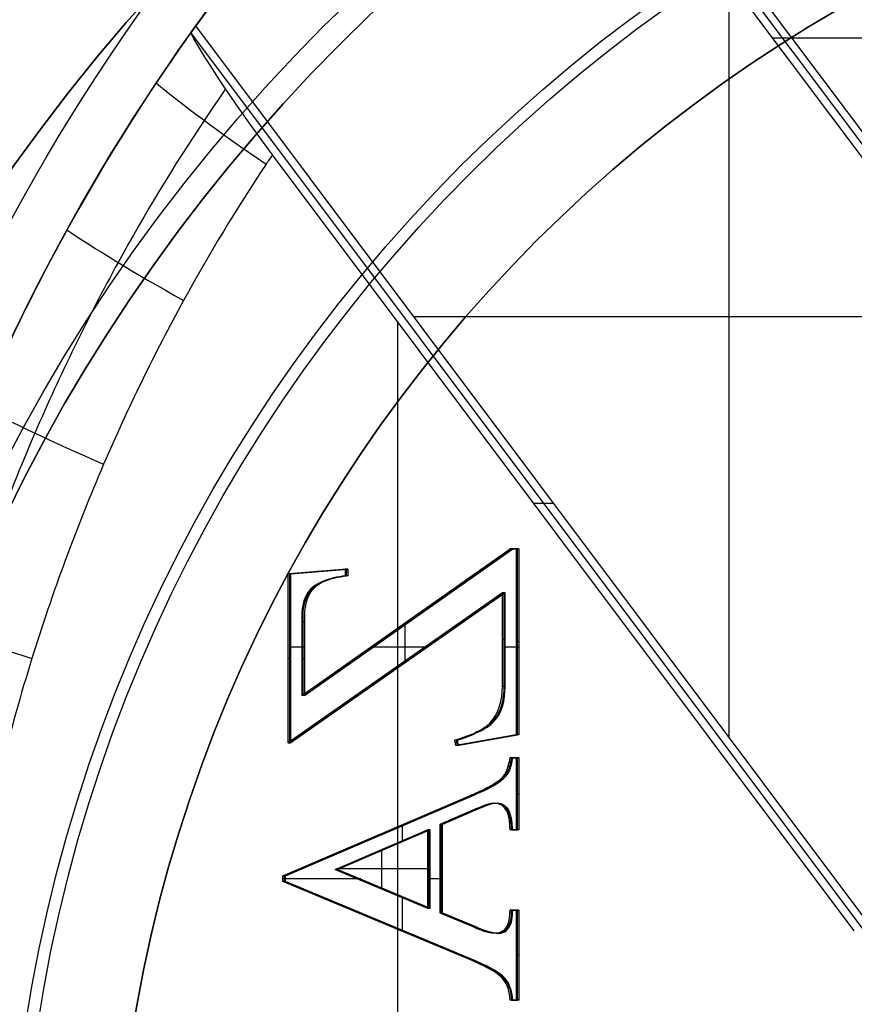
# Model space of a CAD drawing. Units: millimetres. Extents: x -35 to 98, y -35 to 155.
# Drawn here: x -16 to -7, y 3 to 13 of the extents above; entities that cross this region are included whole.
import ezdxf

# ---------------------------------------------------------------- set-up
doc = ezdxf.new("R2010")
doc.units = ezdxf.units.MM
doc.header["$MEASUREMENT"] = 0
doc.layers.add('Predefinito', color=7, linetype='Continuous', true_color=0x000000)

# ---------------------------------------------------------------- blocks, each defined once
blk = doc.blocks.new('10BO10060YY')
at = {"layer": 'Predefinito', "color": 9, "true_color": 0xbfbfbf}
for centre, radius in [((0, 0), 23.6), ((0, 0, 1.65), 22.6), ((0, 0, -1.65), 22.6)]:
    blk.add_circle(centre, radius, dxfattribs=at)
for centre, radius in [((0, 0, 1), 23.6), ((0, 0, -1), 23.6), ((0, 0, -1), 22.9), ((0, 0, 1), 22.9), ((0, 0, 1), 22.9), ((0, 0, 1.3), 22.6), ((0, 0, 2), 22.6), ((0, 0, -1.3), 22.6), ((0, 0, -2), 22.6), ((0, 0, -1.3), 22.6)]:
    blk.add_arc(centre, radius, 0, 180, dxfattribs=at)
blk = doc.blocks.new('10OR1616000')
at = {"layer": 'Predefinito', "color": 250, "true_color": 0x333333}
for centre, radius in [((0, 0, 0.75), 24), ((0, 0), 23.25), ((0, 0, 1.5), 23.25), ((0, 0, 0.75), 22.5)]:
    blk.add_circle(centre, radius, dxfattribs=at)
blk = doc.blocks.new('10MN05160YY')
at = {"layer": 'Predefinito'}
for p, q in [((-12.253, -9.927, 22.311), (-12.253, 9.927, 22.311)), ((-10.998, -2.755, 25.012), (-11.064, -2.755, 25.003)), ((-11.036, -2.755, 24.805), (-11.064, -2.755, 25.003)), ((-11.036, -2.755, 24.805), (-11.064, -2.755, 25.003)), ((-11.05, -2.755, 24.904), (-10.984, -2.755, 24.913)), ((-10.97, -2.755, 24.814), (-11.036, -2.755, 24.805)), ((-11.003, -2.755, 24.809), (-11.031, -2.755, 25.008)), ((-10.998, -3.706, 25.012), (-10.998, -2.755, 25.012)), ((-10.97, -2.755, 24.814), (-10.998, -2.755, 25.012)), ((-10.984, -2.755, 24.913), (-10.984, -3.706, 24.913)), ((-10.97, -3.706, 24.814), (-10.97, -2.755, 24.814)), ((-11.117, -2.985, 24.793), (-11.145, -2.985, 24.991)), ((-7.004, -3.069, 22.281), (-14.439, -12.983, 21.236)), ((-11.265, -3.092, 24.773), (-11.293, -3.092, 24.971)), ((-11.217, -3.064, 24.779), (-11.245, -3.064, 24.977)), ((-11.176, -3.037, 24.785), (-11.204, -3.037, 24.983)), ((-7.004, -3.207, 21.534), (-14.388, -13.053, 20.496)), ((-11.459, -3.17, 24.947), (-13.466, -4.01, 24.665)), ((-13.452, -4.01, 24.566), (-11.445, -3.17, 24.848)), ((-11.431, -3.17, 24.749), (-13.438, -4.01, 24.467)), ((-11.431, -3.17, 24.749), (-11.459, -3.17, 24.947)), ((-10.97, -3.23, 24.814), (-10.998, -3.23, 25.012)), ((-7.423, -3.487, 22.99), (-13.576, -11.692, 22.125)), ((-12.204, -3.852, 24.641), (-12.204, -3.493, 24.641)), ((-11.806, -3.679, 24.899), (-11.459, -3.532, 24.947)), ((-11.445, -3.532, 24.848), (-11.792, -3.679, 24.8)), ((-11.779, -3.679, 24.701), (-11.431, -3.532, 24.749)), ((-11.431, -3.532, 24.749), (-11.459, -3.532, 24.947)), ((-11.431, -3.532, 24.749), (-11.459, -3.532, 24.947)), ((-11.255, -3.471, 24.774), (-11.283, -3.471, 24.972)), ((-11.084, -3.512, 24.798), (-11.112, -3.512, 24.996)), ((-11.084, -3.512, 24.798), (-11.112, -3.512, 24.996)), ((-12.435, -3.59, 24.608), (-12.462, -3.59, 24.806)), ((-11.605, -3.605, 24.725), (-11.633, -3.605, 24.923)), ((-12.912, -4.137, 24.743), (-11.937, -3.729, 24.88)), ((-11.923, -3.729, 24.781), (-12.899, -4.137, 24.644)), ((-12.885, -4.137, 24.545), (-11.909, -3.729, 24.682)), ((-11.937, -3.729, 24.88), (-11.909, -3.729, 24.682)), ((-11.937, -4.557, 24.88), (-11.937, -3.729, 24.88)), ((-11.923, -4.557, 24.781), (-11.923, -3.729, 24.781)), ((-11.909, -3.729, 24.682), (-11.909, -4.557, 24.682)), ((-11.806, -4.612, 24.899), (-11.806, -3.679, 24.899)), ((-11.806, -3.679, 24.899), (-11.779, -3.679, 24.701)), ((-11.792, -3.679, 24.8), (-11.792, -4.612, 24.8)), ((-11.779, -3.679, 24.701), (-11.779, -4.612, 24.701)), ((-11.064, -3.706, 25.003), (-10.998, -3.706, 25.012)), ((-11.036, -3.706, 24.805), (-11.064, -3.706, 25.003)), ((-10.984, -3.706, 24.913), (-11.05, -3.706, 24.904)), ((-11.036, -3.706, 24.805), (-10.97, -3.706, 24.814)), ((-11.003, -3.706, 24.809), (-11.031, -3.706, 25.008)), ((-10.97, -3.706, 24.814), (-10.998, -3.706, 25.012)), ((-12.397, -3.933, 24.614), (-12.425, -3.933, 24.812)), ((-12.425, -4.347, 24.812), (-12.425, -3.933, 24.812)), ((-13.466, -4.01, 24.665), (-13.466, -4.071, 24.665)), ((-13.438, -4.01, 24.467), (-13.466, -4.01, 24.665)), ((-13.438, -4.04, 24.467), (-13.466, -4.04, 24.665)), ((-13.452, -4.071, 24.566), (-13.452, -4.01, 24.566)), ((-13.438, -4.01, 24.467), (-13.438, -4.071, 24.467)), ((-12.643, -4.036, 24.579), (-13.438, -4.036, 24.467)), ((-11.779, -4.036, 24.701), (-11.909, -4.036, 24.682)), ((-13.438, -4.071, 24.467), (-13.466, -4.071, 24.665)), ((-13.466, -4.071, 24.665), (-11.474, -4.923, 24.945)), ((-11.46, -4.923, 24.846), (-13.452, -4.071, 24.566)), ((-13.438, -4.071, 24.467), (-11.446, -4.923, 24.747)), ((-12.912, -4.137, 24.743), (-11.937, -4.557, 24.88)), ((-12.885, -4.137, 24.545), (-12.912, -4.137, 24.743)), ((-11.937, -4.143, 24.88), (-12.9, -4.143, 24.745)), ((-12.899, -4.137, 24.644), (-11.923, -4.557, 24.781)), ((-11.909, -4.557, 24.682), (-12.885, -4.137, 24.545)), ((-11.909, -4.143, 24.682), (-11.937, -4.143, 24.88)), ((-11.779, -4.146, 24.701), (-11.806, -4.146, 24.899)), ((-12.397, -4.347, 24.614), (-12.425, -4.347, 24.812)), ((-12.204, -4.599, 24.641), (-12.204, -4.43, 24.641)), ((-12.442, -4.497, 24.607), (-12.47, -4.497, 24.805)), ((-11.909, -4.557, 24.682), (-11.937, -4.557, 24.88)), ((-10.998, -4.557, 25.012), (-11.064, -4.557, 25.003)), ((-11.036, -4.557, 24.805), (-11.064, -4.557, 25.003)), ((-11.036, -4.557, 24.805), (-11.064, -4.557, 25.003)), ((-11.05, -4.557, 24.904), (-10.984, -4.557, 24.913)), ((-10.97, -4.557, 24.814), (-11.036, -4.557, 24.805)), ((-11.003, -4.557, 24.809), (-11.031, -4.557, 25.008)), ((-10.998, -5.317, 25.012), (-10.998, -4.557, 25.012)), ((-10.97, -4.557, 24.814), (-10.998, -4.557, 25.012)), ((-10.984, -4.557, 24.913), (-10.984, -5.317, 24.913)), ((-10.97, -5.317, 24.814), (-10.97, -4.557, 24.814)), ((-11.425, -4.776, 24.952), (-11.806, -4.612, 24.899)), ((-11.779, -4.612, 24.701), (-11.806, -4.612, 24.899)), ((-11.792, -4.612, 24.8), (-11.411, -4.776, 24.853)), ((-11.397, -4.776, 24.754), (-11.779, -4.612, 24.701)), ((-11.05, -4.674, 24.803), (-11.077, -4.674, 25.001)), ((-11.042, -4.62, 24.804), (-11.069, -4.62, 25.002)), ((-11.588, -4.694, 24.727), (-11.616, -4.694, 24.925)), ((-11.397, -4.776, 24.754), (-11.425, -4.776, 24.952)), ((-11.09, -4.784, 24.797), (-11.118, -4.784, 24.995)), ((-11.09, -4.784, 24.797), (-11.118, -4.784, 24.995)), ((-11.446, -4.923, 24.747), (-11.474, -4.923, 24.945)), ((-11.44, -4.926, 24.748), (-11.468, -4.926, 24.946)), ((-11.304, -4.989, 24.767), (-11.332, -4.989, 24.965)), ((-10.97, -4.937, 24.814), (-10.998, -4.937, 25.012)), ((-11.176, -5.064, 24.785), (-11.203, -5.064, 24.983)), ((-11.117, -5.11, 24.793), (-11.145, -5.11, 24.991)), ((-11.075, -5.171, 24.799), (-11.103, -5.171, 24.997)), ((-11.064, -5.317, 25.003), (-10.998, -5.317, 25.012)), ((-11.036, -5.317, 24.805), (-11.064, -5.317, 25.003)), ((-10.984, -5.317, 24.913), (-11.05, -5.317, 24.904)), ((-11.036, -5.317, 24.805), (-10.97, -5.317, 24.814)), ((-11.003, -5.317, 24.809), (-11.031, -5.317, 25.008)), ((-10.97, -5.317, 24.814), (-10.998, -5.317, 25.012)), ((-13.411, -5.475, 24.673), (-13.411, -7.26, 24.673)), ((-13.411, -5.475, 24.673), (-13.384, -5.475, 24.475)), ((-11.144, -7.06, 24.992), (-13.411, -5.475, 24.673)), ((-13.397, -7.26, 24.574), (-13.397, -5.475, 24.574)), ((-13.397, -5.475, 24.574), (-11.13, -7.06, 24.893)), ((-13.384, -5.475, 24.475), (-13.384, -7.26, 24.475)), ((-11.116, -7.06, 24.794), (-13.384, -5.475, 24.475)), ((-11.637, -5.446, 24.922), (-11.647, -5.505, 24.921)), ((-11.619, -5.505, 24.723), (-11.647, -5.505, 24.921)), ((-11.619, -5.505, 24.723), (-11.647, -5.505, 24.921)), ((-11.614, -5.476, 24.724), (-11.642, -5.476, 24.922)), ((-10.998, -5.561, 25.012), (-11.637, -5.446, 24.922)), ((-11.609, -5.446, 24.724), (-11.637, -5.446, 24.922)), ((-11.633, -5.505, 24.822), (-11.623, -5.446, 24.823)), ((-11.623, -5.446, 24.823), (-10.984, -5.561, 24.913)), ((-11.609, -5.446, 24.724), (-11.619, -5.505, 24.723)), ((-10.97, -5.561, 24.814), (-11.609, -5.446, 24.724)), ((-11.289, -5.504, 24.769), (-11.317, -5.504, 24.967)), ((-11.397, -5.591, 24.754), (-11.425, -5.591, 24.952)), ((-10.998, -7.525, 25.012), (-10.998, -5.561, 25.012)), ((-10.97, -5.561, 24.814), (-10.998, -5.561, 25.012)), ((-10.984, -5.561, 24.913), (-10.984, -7.525, 24.913)), ((-10.97, -7.525, 24.814), (-10.97, -5.561, 24.814)), ((-8.747, -5.531, 21.289), (-8.747, -13.813, 21.289)), ((-11.314, -5.637, 24.766), (-11.341, -5.637, 24.964)), ((-11.249, -5.686, 24.775), (-11.277, -5.686, 24.973)), ((-13.267, -6.749, 24.693), (-13.267, -5.977, 24.693)), ((-13.239, -5.977, 24.495), (-13.267, -5.977, 24.693)), ((-13.267, -5.977, 24.693), (-11.064, -7.525, 25.003)), ((-13.253, -5.977, 24.594), (-13.253, -6.749, 24.594)), ((-11.05, -7.525, 24.904), (-13.253, -5.977, 24.594)), ((-13.239, -6.749, 24.495), (-13.239, -5.977, 24.495)), ((-13.239, -5.977, 24.495), (-11.036, -7.525, 24.805)), ((-11.144, -6.072, 24.992), (-11.144, -7.06, 24.992)), ((-11.116, -6.072, 24.794), (-11.144, -6.072, 24.992)), ((-11.13, -7.06, 24.893), (-11.13, -6.072, 24.893)), ((-11.116, -6.072, 24.794), (-11.116, -7.06, 24.794)), ((-12.25, -6.268, 24.634), (-12.278, -6.268, 24.832)), ((-12.177, -6.723, 24.645), (-12.177, -6.319, 24.645)), ((-11.012, -16.697, 21.713), (-3.208, -6.29, 22.81)), ((-3.106, -6.29, 22.082), (-10.949, -16.75, 20.98)), ((-13.384, -6.368, 24.475), (-13.411, -6.368, 24.673)), ((-13.239, -6.363, 24.495), (-13.267, -6.363, 24.693)), ((-13.239, -6.486, 24.495), (-13.384, -6.486, 24.475)), ((-11.938, -6.486, 24.678), (-12.515, -6.486, 24.597)), ((-10.97, -6.486, 24.814), (-11.116, -6.486, 24.794)), ((-10.97, -6.543, 24.814), (-10.998, -6.543, 25.012)), ((-10.202, -15.475, 22.599), (-3.472, -6.5, 23.545)), ((-11.116, -6.566, 24.794), (-11.144, -6.566, 24.992)), ((-13.239, -6.749, 24.495), (-13.267, -6.749, 24.693)), ((-12.138, -6.751, 24.65), (-12.166, -6.751, 24.848)), ((-13.197, -7.027, 24.501), (-13.225, -7.027, 24.699)), ((-13.197, -7.027, 24.501), (-13.225, -7.027, 24.699)), ((-11.116, -7.06, 24.794), (-11.144, -7.06, 24.992)), ((-13.384, -7.26, 24.475), (-13.411, -7.26, 24.673)), ((-13.411, -7.26, 24.673), (-12.807, -7.31, 24.758)), ((-12.793, -7.31, 24.659), (-13.397, -7.26, 24.574)), ((-13.384, -7.26, 24.475), (-12.779, -7.31, 24.56)), ((-13.082, -7.285, 24.517), (-13.109, -7.285, 24.715)), ((-12.807, -7.31, 24.758), (-12.807, -7.242, 24.758)), ((-12.779, -7.242, 24.56), (-12.807, -7.242, 24.758)), ((-12.779, -7.242, 24.56), (-12.807, -7.242, 24.758)), ((-12.779, -7.276, 24.56), (-12.807, -7.276, 24.758)), ((-12.793, -7.242, 24.659), (-12.793, -7.31, 24.659)), ((-12.779, -7.31, 24.56), (-12.779, -7.242, 24.56)), ((-12.779, -7.31, 24.56), (-12.807, -7.31, 24.758)), ((-11.064, -7.525, 25.003), (-10.998, -7.525, 25.012)), ((-11.036, -7.525, 24.805), (-11.064, -7.525, 25.003)), ((-10.984, -7.525, 24.913), (-11.05, -7.525, 24.904)), ((-11.036, -7.525, 24.805), (-10.97, -7.525, 24.814)), ((-11.003, -7.525, 24.809), (-11.031, -7.525, 25.008)), ((-10.97, -7.525, 24.814), (-10.998, -7.525, 25.012)), ((-10.814, -8.008, 22.514), (-10.605, -8.008, 21.028)), ((-5.871, -9.978, 21.693), (-12.082, -9.978, 20.82)), ((-14.839, -12.402, 21.219), (-14.839, -12.402, 8.395)), ((9.094, -12.922, 25.311), (-8.288, -12.922, 22.868))]:
    blk.add_line(p, q, dxfattribs=at)
blk.add_circle((0, 0, 13.045), 22.5, dxfattribs=at)
at = {"layer": 'Predefinito', "extrusion": (0.422618, -4.82108e-18, 0.906308)}
blk.add_arc((0, -0.423), 21.481, 1.1273, 178.8727, dxfattribs=at)
at = {"layer": 'Predefinito', "extrusion": (-0.296684, 0.954065, -0.041696)}
blk.add_arc((17.018, 19.713, -2.199), 2, 31.6673, 82.363, dxfattribs=at)
at = {"layer": 'Predefinito', "extrusion": (-0.395176, 0.916925, -0.055538)}
blk.add_arc((17.184, 19.765, -2.864), 2, 32.1126, 82.657, dxfattribs=at)
at = {"layer": 'Predefinito', "extrusion": (-0.480212, 0.874552, -0.067489)}
blk.add_arc((17.366, 19.829, -3.391), 2, 32.5891, 82.9929, dxfattribs=at)
at = {"layer": 'Predefinito', "extrusion": (-0.552676, 0.829769, -0.077674)}
blk.add_arc((17.549, 19.901, -3.797), 2, 33.0792, 83.3484, dxfattribs=at)
at = {"layer": 'Predefinito'}
for points, weights, knots in [([(0.225, -22.352, 26.441), (-2.606, -22.383, 26.047), (-8.423, -21.337, 25.235), (-15.997, -16.492, 24.179), (-21.164, -8.955, 23.458), (-22.983, 0, 23.205), (-21.164, 8.956, 23.458), (-15.996, 16.493, 24.179), (-8.422, 21.337, 25.235), (-2.605, 22.383, 26.047), (0.226, 22.352, 26.441)], [0.853251226731, 0.856381482627, 0.862724673183, 0.870743039461, 0.876108699679, 0.877977933893, 0.876108305385, 0.870742302339, 0.86272370458, 0.856380456447, 0.853250201974], [0.440413, 0.440413, 0.440413, 0.440413, 9.223821, 18.447642, 27.671463, 36.895284, 46.119105, 55.342926, 64.566747, 73.35013, 73.35013, 73.35013, 73.35013]), ([(0.203, -21.998, 26.586), (-2.595, -22.032, 26.193), (-8.342, -20.997, 25.385), (-15.795, -16.227, 24.338), (-20.877, -8.81, 23.624), (-22.666, 0, 23.372), (-20.877, 8.811, 23.624), (-15.794, 16.227, 24.338), (-8.342, 20.998, 25.386), (-2.594, 22.032, 26.193), (0.204, 21.998, 26.587)], [0.999959752222, 0.999960611009, 0.999962351003, 0.999964550334, 0.999966021905, 0.999966534557, 0.999966021797, 0.999964550132, 0.999962350735, 0.999960610723, 0.999959751934], [103.878194, 103.878194, 103.878194, 103.878194, 112.320814, 121.18382, 130.046826, 138.909831, 147.772837, 156.635843, 165.498849, 173.941469, 173.941469, 173.941469, 173.941469]), ([(0.275, -22.498, 26.091), (-2.585, -22.533, 25.698), (-8.462, -21.474, 24.89), (-16.083, -16.595, 23.843), (-21.281, -9.011, 23.129), (-22.5, -3.004, 22.961), (-22.5, 0, 22.961)], [0.99999993054, 0.999999932021, 0.999999935023, 0.999999938818, 0.999999941358, 0.999999941948, 0.999999941948], [-177.850897, -177.850897, -177.850897, -177.850897, -169.222577, -160.160191, -151.097804, -142.035901, -142.035901, -142.035901, -142.035901])]:
    blk.add_rational_spline(points, weights, degree=3, knots=knots, dxfattribs=at)
for points, knots in [([(-9.6, -17.773, 6.363), (-9.803, -17.633, 6.436), (-10.005, -17.488, 6.51), (-10.399, -17.192, 6.655), (-10.636, -17.012, 6.743), (-11.683, -16.137, 7.139), (-12.372, -15.475, 7.407), (-14.26, -13.377, 8.152), (-15.357, -11.755, 8.605), (-17.111, -8.179, 9.332), (-17.747, -6.251, 9.603), (-18.501, -2.22, 9.921), (-18.608, -0.122, 9.967), (-18.259, 4.016, 9.818), (-17.815, 6.008, 9.627), (-16.417, 9.797, 9.043), (-15.476, 11.557, 8.651), (-13.788, 13.882, 7.967), (-13.215, 14.543, 7.74), (-12.558, 15.261, 7.48), (-12.208, 15.616, 7.344), (-11.146, 16.617, 6.933), (-10.394, 17.225, 6.65), (-9.6, 17.773, 6.363)], [0, 0, 0, 0, 0.00130862, 0.00130862, 0.00261724, 0.00261724, 0.00523448, 0.00523448, 0.01045902, 0.01045902, 0.01572477, 0.01572477, 0.02096769, 0.02096769, 0.02623957, 0.02623957, 0.03147163, 0.03147163, 0.03407238, 0.03407238, 0.03667314, 0.03667314, 0.04186592, 0.04186592, 0.04186592, 0.04186592]), ([(-9.6, -17.773, 14.169), (-9.701, -17.703, 14.169), (-9.903, -17.561, 14.169), (-10.154, -17.377, 14.169), (-10.349, -17.229, 14.169), (-10.477, -17.13, 14.169), (-10.565, -17.061, 14.169), (-10.776, -16.893, 14.169), (-11.085, -16.639, 14.169), (-11.547, -16.239, 14.169), (-12.243, -15.587, 14.169), (-13.074, -14.72, 14.169), (-13.998, -13.605, 14.169), (-15.136, -12.018, 14.169), (-16.371, -9.839, 14.169), (-17.475, -7.073, 14.169), (-18.219, -4.092, 14.169), (-18.557, -1.076, 14.169), (-18.498, 1.996, 14.169), (-18.032, 5.019, 14.169), (-17.328, 7.425, 14.169), (-16.565, 9.301, 14.169), (-15.909, 10.641, 14.169), (-15.294, 11.706, 14.169), (-14.762, 12.527, 14.169), (-14.341, 13.126, 14.169), (-13.975, 13.612, 14.169), (-13.669, 13.995, 14.169), (-13.478, 14.226, 14.169), (-13.334, 14.396, 14.169), (-13.264, 14.477, 14.169), (-13.213, 14.535, 14.169), (-13.072, 14.698, 14.169), (-12.792, 15.008, 14.169), (-12.366, 15.456, 14.169), (-11.847, 15.963, 14.169), (-11.309, 16.45, 14.169), (-10.572, 17.069, 14.169), (-9.995, 17.5, 14.169), (-9.6, 17.773, 14.169)], [0, 0, 0, 0, 0.646768, 1.293536, 1.616921, 1.940305, 2.101997, 2.263689, 2.587073, 3.233841, 3.880609, 5.174146, 6.467682, 7.761219, 10.348292, 12.935365, 15.522438, 18.109511, 20.696584, 23.283656, 25.870729, 27.164266, 28.457802, 29.751339, 30.398107, 31.044875, 31.691644, 32.015028, 32.338412, 32.500104, 32.58095, 32.661796, 32.98518, 33.631948, 34.925485, 36.219021, 37.512558, 38.806094, 41.393167, 41.393167, 41.393167, 41.393167]), ([(-14.442, 12.98, 21.276), (-15.78, 11.106, 21.081), (-16.804, 9.01, 20.934), (-18.17, 4.61, 20.738), (-18.516, 2.305, 20.686), (-18.515, -2.303, 20.688), (-18.172, -4.609, 20.735), (-16.803, -9.009, 20.935), (-15.779, -11.105, 21.083), (-14.441, -12.979, 21.276)], [0.00686828, 0.00686828, 0.00686828, 0.00686828, 0.01381978, 0.01381978, 0.02077126, 0.02077126, 0.02772273, 0.02772273, 0.03467419, 0.03467419, 0.03467419, 0.03467419]), ([(-14.073, -12.387, 21.874), (-14.149, -12.277, 21.863), (-14.554, -11.682, 21.806), (-15.273, -10.494, 21.705), (-16.157, -8.682, 21.581), (-16.942, -6.557, 21.471), (-17.538, -4.166, 21.387), (-17.868, -1.633, 21.341), (-17.906, 0.881, 21.335), (-17.682, 3.24, 21.367), (-17.259, 5.369, 21.426), (-16.699, 7.249, 21.505), (-16.049, 8.898, 21.596), (-15.336, 10.359, 21.697), (-14.669, 11.5, 21.79), (-14.234, 12.155, 21.851), (-14.073, 12.387, 21.874)], [0.393599, 0.393599, 0.393599, 0.393599, 0.810793, 2.63387, 4.715602, 7.075193, 9.665151, 12.360361, 14.996413, 17.460672, 19.708227, 21.731906, 23.55256, 25.216599, 26.785843, 27.66539, 27.66539, 27.66539, 27.66539]), ([(-13.576, -11.692, 22.125), (-13.599, -11.659, 22.122), (-13.934, -11.159, 22.075), (-14.578, -10.095, 21.984), (-15.427, -8.354, 21.865), (-16.182, -6.312, 21.759), (-16.755, -4.011, 21.678), (-17.073, -1.572, 21.634), (-17.109, 0.849, 21.629), (-16.894, 3.119, 21.659), (-16.487, 5.168, 21.716), (-15.948, 6.976, 21.792), (-15.323, 8.562, 21.88), (-14.638, 9.965, 21.976), (-14.043, 10.984, 22.06), (-13.678, 11.541, 22.111), (-13.576, 11.692, 22.125)], [17.048067, 17.048067, 17.048067, 17.048067, 17.165595, 18.816757, 20.702182, 22.839265, 25.18499, 27.626043, 30.013515, 32.245395, 34.281006, 36.113853, 37.76282, 39.26994, 40.691205, 41.227474, 41.227474, 41.227474, 41.227474]), ([(-11.064, -2.755, 25.003), (-11.064, -2.755, 25.003), (-11.064, -2.755, 25.003), (-11.064, -2.755, 25.003), (-11.069, -2.841, 25.002), (-11.089, -2.921, 24.999), (-11.145, -2.984, 24.992)], [-0.0002466894, -0.0002466894, -0.0002466894, -0.0002466894, -0.0002466889, -0.0002466889, -0.0002466889, -0.0000007924, -0.0000007924, -0.0000007924, -0.0000007924]), ([(-11.131, -2.984, 24.892), (-11.075, -2.921, 24.9), (-11.055, -2.841, 24.903), (-11.05, -2.755, 24.904), (-11.05, -2.755, 24.904), (-11.05, -2.755, 24.904), (-11.05, -2.755, 24.904)], [0.0015832, 0.0015832, 0.0015832, 0.0015832, 0.9999982, 0.9999982, 0.9999982, 1.0000001, 1.0000001, 1.0000001, 1.0000001]), ([(-11.145, -2.984, 24.992), (-11.145, -2.984, 24.992), (-11.145, -2.985, 24.992), (-11.145, -2.985, 24.991), (-11.16, -3.002, 24.989), (-11.179, -3.019, 24.987), (-11.216, -3.046, 24.981), (-11.23, -3.055, 24.98), (-11.26, -3.073, 24.975), (-11.282, -3.085, 24.972), (-11.34, -3.117, 24.964), (-11.395, -3.143, 24.956), (-11.459, -3.17, 24.947)], [-0.0003701183, -0.0003701183, -0.0003701183, -0.0003701183, -0.0003690094, -0.0003690094, -0.0003690094, -0.000276757, -0.000276757, -0.0002306309, -0.0002306309, -0.0001845047, -0.0001845047, 0, 0, 0, 0]), ([(-11.445, -3.17, 24.848), (-11.381, -3.143, 24.857), (-11.326, -3.117, 24.865), (-11.268, -3.085, 24.873), (-11.246, -3.073, 24.876), (-11.216, -3.055, 24.881), (-11.202, -3.046, 24.882), (-11.165, -3.019, 24.888), (-11.146, -3.002, 24.89), (-11.131, -2.985, 24.892), (-11.131, -2.985, 24.892), (-11.131, -2.985, 24.892), (-11.131, -2.984, 24.892)], [0, 0, 0, 0, 0.499997, 0.499997, 0.624997, 0.624997, 0.749996, 0.749996, 0.999995, 0.999995, 0.999995, 1.0015, 1.0015, 1.0015, 1.0015]), ([(-11.117, -2.985, 24.793), (-11.117, -2.985, 24.793), (-11.117, -2.985, 24.793), (-11.117, -2.985, 24.793), (-11.132, -3.002, 24.791), (-11.151, -3.019, 24.789), (-11.188, -3.046, 24.783), (-11.202, -3.055, 24.782), (-11.232, -3.073, 24.777), (-11.254, -3.085, 24.774), (-11.312, -3.117, 24.766), (-11.367, -3.143, 24.758), (-11.431, -3.17, 24.749)], [-0.0003701183, -0.0003701183, -0.0003701183, -0.0003701183, -0.0003701164, -0.0003701164, -0.0003701164, -0.0002775873, -0.0002775873, -0.0002313228, -0.0002313228, -0.0001850582, -0.0001850582, 0, 0, 0, 0]), ([(-11.098, -3.512, 24.897), (-11.143, -3.454, 24.891), (-11.201, -3.455, 24.883), (-11.336, -3.487, 24.864), (-11.378, -3.504, 24.858), (-11.445, -3.532, 24.848), (-11.445, -3.532, 24.848), (-11.445, -3.532, 24.848), (-11.445, -3.532, 24.848)], [0, 0, 0, 0, 0.4999345, 0.4999345, 0.999869, 0.999869, 0.999869, 0.9999925, 0.9999925, 0.9999925, 0.9999925]), ([(-11.431, -3.532, 24.749), (-11.431, -3.532, 24.749), (-11.431, -3.532, 24.749), (-11.431, -3.532, 24.749), (-11.364, -3.504, 24.759), (-11.322, -3.487, 24.765), (-11.188, -3.455, 24.784), (-11.129, -3.454, 24.792), (-11.084, -3.512, 24.798)], [-0.0003766888, -0.0003766888, -0.0003766888, -0.0003766888, -0.0003766423, -0.0003766423, -0.0003766423, -0.0001883211, -0.0001883211, 0, 0, 0, 0]), ([(-11.112, -3.512, 24.996), (-11.112, -3.512, 24.996), (-11.112, -3.512, 24.996), (-11.112, -3.512, 24.996), (-11.069, -3.562, 25.002), (-11.067, -3.638, 25.002), (-11.064, -3.706, 25.003)], [-0.0002038313, -0.0002038313, -0.0002038313, -0.0002038313, -0.0002038306, -0.0002038306, -0.0002038306, 0, 0, 0, 0]), ([(-11.05, -3.706, 24.904), (-11.053, -3.638, 24.903), (-11.055, -3.562, 24.903), (-11.098, -3.512, 24.897), (-11.098, -3.512, 24.897), (-11.098, -3.512, 24.897), (-11.098, -3.512, 24.897)], [0, 0, 0, 0, 0.9999964, 0.9999964, 0.9999964, 0.9999996, 0.9999996, 0.9999996, 0.9999996]), ([(-11.104, -4.784, 24.896), (-11.087, -4.762, 24.899), (-11.073, -4.726, 24.901), (-11.059, -4.648, 24.903), (-11.058, -4.64, 24.903), (-11.053, -4.6, 24.903), (-11.051, -4.579, 24.904), (-11.05, -4.557, 24.904), (-11.05, -4.557, 24.904), (-11.05, -4.557, 24.904), (-11.05, -4.557, 24.904)], [0, 0, 0, 0, 0.4999991, 0.4999991, 0.7499986, 0.7499986, 0.9999982, 0.9999982, 0.9999982, 1, 1, 1, 1]), ([(-11.036, -4.557, 24.805), (-11.036, -4.557, 24.805), (-11.036, -4.557, 24.805), (-11.036, -4.557, 24.805), (-11.038, -4.579, 24.805), (-11.039, -4.6, 24.804), (-11.044, -4.64, 24.804), (-11.045, -4.648, 24.804), (-11.059, -4.726, 24.802), (-11.073, -4.762, 24.8), (-11.09, -4.784, 24.797)], [-0.0002353414, -0.0002353414, -0.0002353414, -0.0002353414, -0.000235341, -0.000235341, -0.000235341, -0.0001765057, -0.0001765057, -0.0001176705, -0.0001176705, 0, 0, 0, 0]), ([(-11.118, -4.784, 24.995), (-11.118, -4.784, 24.995), (-11.118, -4.784, 24.995), (-11.118, -4.784, 24.995), (-11.193, -4.883, 24.985), (-11.332, -4.817, 24.965), (-11.425, -4.776, 24.952)], [-0.0003359184, -0.0003359184, -0.0003359184, -0.0003359184, -0.0003359173, -0.0003359173, -0.0003359173, 0, 0, 0, 0]), ([(-11.411, -4.776, 24.853), (-11.318, -4.817, 24.866), (-11.179, -4.883, 24.886), (-11.104, -4.784, 24.896), (-11.104, -4.784, 24.896), (-11.104, -4.784, 24.896), (-11.104, -4.784, 24.896)], [0, 0, 0, 0, 0.9999965, 0.9999965, 0.9999965, 0.9999999, 0.9999999, 0.9999999, 0.9999999]), ([(-11.09, -4.784, 24.797), (-11.09, -4.784, 24.797), (-11.09, -4.784, 24.797), (-11.09, -4.784, 24.797), (-11.165, -4.883, 24.787), (-11.304, -4.817, 24.767), (-11.397, -4.776, 24.754)], [-0.0003359184, -0.0003359184, -0.0003359184, -0.0003359184, -0.0003359173, -0.0003359173, -0.0003359173, 0, 0, 0, 0]), ([(-11.474, -4.923, 24.945), (-11.472, -4.924, 24.946), (-11.47, -4.925, 24.946), (-11.468, -4.926, 24.946), (-11.413, -4.949, 24.954), (-11.382, -4.963, 24.958), (-11.282, -5.014, 24.972), (-11.249, -5.032, 24.977), (-11.181, -5.079, 24.986), (-11.164, -5.092, 24.989), (-11.127, -5.127, 24.994), (-11.112, -5.151, 24.996), (-11.086, -5.21, 25), (-11.073, -5.269, 25.002), (-11.064, -5.317, 25.003)], [-0.0006018392, -0.0006018392, -0.0006018392, -0.0006018392, -0.0005960949, -0.0005960949, -0.0005960949, -0.0004470712, -0.0004470712, -0.0002980475, -0.0002980475, -0.0002235356, -0.0002235356, -0.0001490237, -0.0001490237, 0, 0, 0, 0]), ([(-11.05, -5.317, 24.904), (-11.059, -5.269, 24.903), (-11.072, -5.21, 24.901), (-11.098, -5.151, 24.897), (-11.113, -5.127, 24.895), (-11.15, -5.092, 24.89), (-11.167, -5.079, 24.887), (-11.235, -5.032, 24.878), (-11.268, -5.014, 24.873), (-11.368, -4.963, 24.859), (-11.399, -4.949, 24.855), (-11.454, -4.926, 24.847), (-11.456, -4.925, 24.847), (-11.458, -4.924, 24.847), (-11.46, -4.923, 24.846)], [0, 0, 0, 0, 0.2447741, 0.2447741, 0.3671612, 0.3671612, 0.4895483, 0.4895483, 0.7343224, 0.7343224, 0.9790965, 0.9790965, 0.9790965, 0.9885316, 0.9885316, 0.9885316, 0.9885316]), ([(-11.446, -4.923, 24.747), (-11.353, -4.963, 24.76), (-11.213, -5.022, 24.78), (-11.059, -5.164, 24.802), (-11.045, -5.267, 24.804), (-11.036, -5.317, 24.805)], [-0.0006018392, -0.0006018392, -0.0006018392, -0.0006018392, -0.0003009222, -0.0001504611, 0, 0, 0, 0]), ([(-11.647, -5.505, 24.921), (-11.514, -5.546, 24.94), (-11.222, -5.635, 24.981), (-11.144, -5.931, 24.992), (-11.144, -6.072, 24.992)], [-0.0008304506, -0.0008304506, -0.0008304506, -0.0008304506, -0.0004152253, 0, 0, 0, 0]), ([(-11.13, -6.072, 24.893), (-11.13, -5.926, 24.893), (-11.157, -5.782, 24.889), (-11.29, -5.662, 24.87), (-11.303, -5.653, 24.868), (-11.352, -5.621, 24.861), (-11.38, -5.606, 24.858), (-11.472, -5.56, 24.845), (-11.547, -5.532, 24.834), (-11.633, -5.505, 24.822), (-11.633, -5.505, 24.822), (-11.633, -5.505, 24.822), (-11.633, -5.505, 24.822)], [0, 0, 0, 0, 0.4999998, 0.4999998, 0.6249997, 0.6249997, 0.7499997, 0.7499997, 0.9999995, 0.9999995, 0.9999995, 1, 1, 1, 1]), ([(-11.619, -5.505, 24.723), (-11.619, -5.505, 24.723), (-11.619, -5.505, 24.723), (-11.619, -5.505, 24.723), (-11.533, -5.532, 24.735), (-11.459, -5.56, 24.745), (-11.366, -5.606, 24.758), (-11.338, -5.621, 24.762), (-11.289, -5.653, 24.769), (-11.276, -5.662, 24.771), (-11.143, -5.782, 24.79), (-11.116, -5.926, 24.794), (-11.116, -6.072, 24.794)], [-0.0008304506, -0.0008304506, -0.0008304506, -0.0008304506, -0.0008304502, -0.0008304502, -0.0008304502, -0.0006228377, -0.0006228377, -0.0005190314, -0.0005190314, -0.0004152251, -0.0004152251, 0, 0, 0, 0]), ([(-13.253, -6.749, 24.594), (-13.253, -6.848, 24.594), (-13.251, -6.943, 24.595), (-13.211, -7.027, 24.6), (-13.211, -7.027, 24.6), (-13.211, -7.027, 24.6), (-13.211, -7.027, 24.6)], [0, 0, 0, 0, 0.9999967, 0.9999967, 0.9999967, 0.9999996, 0.9999996, 0.9999996, 0.9999996]), ([(-13.211, -7.027, 24.6), (-13.131, -7.188, 24.611), (-12.957, -7.213, 24.636), (-12.793, -7.242, 24.659), (-12.793, -7.242, 24.659), (-12.793, -7.242, 24.659), (-12.793, -7.242, 24.659)], [0, 0, 0, 0, 0.999999, 0.999999, 0.999999, 1, 1, 1, 1]), ([(-12.779, -7.242, 24.56), (-12.779, -7.242, 24.56), (-12.779, -7.242, 24.56), (-12.779, -7.242, 24.56), (-12.943, -7.213, 24.537), (-13.117, -7.188, 24.512), (-13.197, -7.027, 24.501)], [-0.0004931779, -0.0004931779, -0.0004931779, -0.0004931779, -0.0004931774, -0.0004931774, -0.0004931774, 0, 0, 0, 0])]:
    blk.add_open_spline(points, degree=3, knots=knots, dxfattribs=at)
blk.add_rational_spline([(-22.5, 0, 10.492), (-22.5, -22.5, 10.492), (0, -22.5)], [1, 0.707106781187, 1], degree=2, dxfattribs=at)
for points in [[(-11.036, -2.755, 24.805), (-11.041, -2.838, 24.804), (-11.062, -2.923, 24.801), (-11.117, -2.985, 24.793)], [(-11.117, -2.985, 24.793), (-11.126, -2.985, 24.859), (-11.135, -2.984, 24.926), (-11.145, -2.984, 24.992)], [(-11.459, -3.532, 24.947), (-11.402, -3.508, 24.955), (-11.289, -3.457, 24.971), (-11.151, -3.462, 24.991), (-11.112, -3.512, 24.996)], [(-11.084, -3.512, 24.798), (-11.039, -3.564, 24.804), (-11.039, -3.638, 24.804), (-11.036, -3.706, 24.805)], [(-11.064, -4.557, 25.003), (-11.069, -4.635, 25.002), (-11.067, -4.722, 25.002), (-11.118, -4.784, 24.995)], [(-13.225, -7.027, 24.699), (-13.266, -6.942, 24.693), (-13.267, -6.844, 24.693), (-13.267, -6.749, 24.693)], [(-13.197, -7.027, 24.501), (-13.238, -6.942, 24.495), (-13.239, -6.844, 24.495), (-13.239, -6.749, 24.495)], [(-12.807, -7.242, 24.758), (-12.968, -7.214, 24.735), (-13.151, -7.176, 24.71), (-13.225, -7.027, 24.699)], [(-13.576, -11.692, 22.125), (-13.943, -12.181, 22.074), (-14.267, -12.662, 21.762), (-14.441, -12.979, 21.276)], [(-14.441, -12.979, 21.276), (-14.424, -13.004, 21.016), (-14.406, -13.029, 20.756), (-14.388, -13.053, 20.496)], [(-14.388, -13.053, 20.496), (-13.395, -14.432, 20.636), (-12.253, -15.667, 20.797), (-10.949, -16.75, 20.98)]]:
    blk.add_open_spline(points, degree=3, dxfattribs=at)
blk = doc.blocks.new('3101MA02-00')
at = {"layer": 'Predefinito', "rotation": 359.9999999999999}
blk.add_blockref('10MN05160YY', (0, 0), dxfattribs=at)
blk = doc.blocks.new('10CA00160YY')
at = {"layer": 'Predefinito'}
for centre, radius in [((0, 0, 3.94), 20), ((0, 0, 4.192), 20), ((0, 0, 6.19), 18.188), ((0, 0, 14.69), 15.25)]:
    blk.add_circle(centre, radius, dxfattribs=at)
for centre, radius, end in [((0, 0, 4.19), 20, 180), ((0, 0, 3.69), 20, 180), ((0, 0, 8.69), 18.445, 180), ((0, 0, 8.69), 18.188, 90), ((0, 0, 3.69), 18.188, 90), ((0, 0, 13.69), 16.376, 180), ((0, 0, 15.69), 16.25, 180), ((0, 0, 13.69), 15.25, 180), ((0, 0, 15.69), 15.25, 180)]:
    blk.add_arc(centre, radius, 0, end, dxfattribs=at)
blk = doc.blocks.new('3101A113-L0')
at = {"layer": 'Predefinito'}
for name, p in [('10BO10060YY', (0, 0)), ('10OR1616000', (0, 0, -1))]:
    blk.add_blockref(name, p, dxfattribs=at)
at = {"layer": 'Predefinito', "extrusion": (-9.108e-16, -7.67821e-16, -1), "rotation": 179.9999999999999}
blk.add_blockref('3101MA02-00', (0, 0, 37), dxfattribs=at)
at = {"layer": 'Predefinito', "extrusion": (-8.98392e-16, 6.87801e-16, -1)}
blk.add_blockref('10CA00160YY', (0, 0, 31.81), dxfattribs=at)

msp = doc.modelspace()

# ---------------------------------------------------------------- block references
at = {"layer": 'Predefinito'}
msp.add_blockref('3101A113-L0', (0, 0), dxfattribs=at)

doc.saveas('drawing.dxf')
